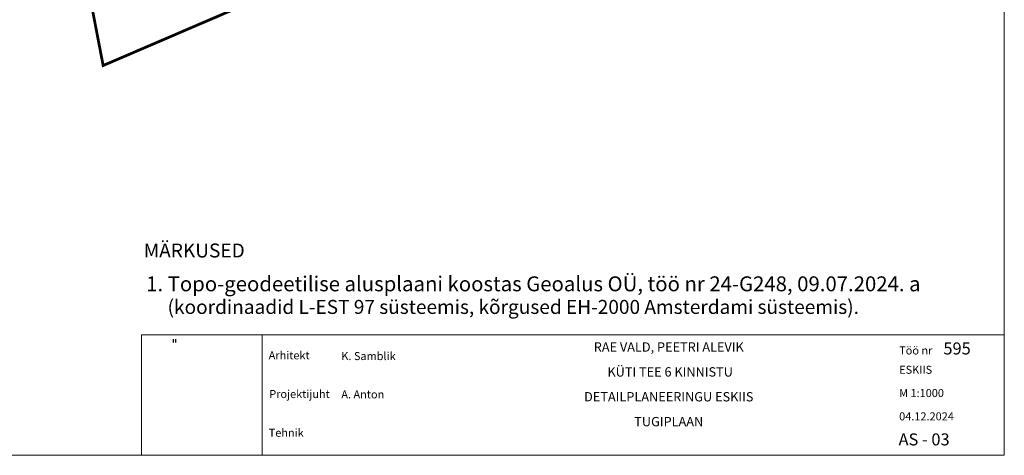
# Model space of a CAD drawing. Units: metres. Extents: x 545450 to 546039, y 6584498 to 6584916.
# Drawn here: x 545824 to 546035, y 6584502 to 6584596 of the extents above; entities that cross this region are included whole.
import ezdxf

# ---------------------------------------------------------------- set-up
doc = ezdxf.new("R2010")
doc.units = ezdxf.units.M
doc.header["$MEASUREMENT"] = 0
for name, color, linetype, lineweight in [('A_Raam', 7, 'Continuous', 0), ('AR_tekst', 7, 'Continuous', 15), ('TABEL', 7, 'Continuous', 18)]:
    doc.layers.add(name, color=color, linetype=linetype, lineweight=lineweight)
for name, color, linetype in [('HALJASTUS', 92, 'Continuous'), ('PIIR', 240, 'Continuous'), ('tingm.hoonestus', 7, 'Continuous'), ('VORMISTUS', 7, 'Continuous')]:
    doc.layers.add(name, color=color, linetype=linetype)
doc.styles.add('ARIAL', font='arial.ttf')
doc.styles.add('style2', font='swissel.ttf', dxfattribs={"height": 100})

# ---------------------------------------------------------------- blocks, each defined once
blk = doc.blocks.new('HEIN')
at = {"color": 0, "linetype": 'Continuous'}
for p, q in [((-0.46, 0.76), (-0.46, -0.76)), ((0.46, 0.76), (0.46, -0.76))]:
    blk.add_line(p, q, dxfattribs=at)

msp = doc.modelspace()

# ---------------------------------------------------------------- linework, layer by layer
at = {"layer": 'A_Raam'}
for points in [[(545850.48, 6584528.05), (545876.32, 6584528.05), (545876.32, 6584502.21), (545850.48, 6584502.21)], [(545850.48, 6584528.05), (545876.32, 6584528.05), (545876.32, 6584502.21), (545850.48, 6584502.21)], [(545876.32, 6584528.05), (546035.47, 6584528.05), (546035.47, 6584502.21), (545876.32, 6584502.21)], [(545876.32, 6584528.05), (546035.47, 6584528.05), (546035.47, 6584502.21), (545876.32, 6584502.21)]]:
    msp.add_lwpolyline(points, close=True, dxfattribs=at)
at = {"layer": 'PIIR', "color": 36, "lineweight": 13, "ltscale": 0.5, "const_width": 0.6}
msp.add_lwpolyline([(545836.74, 6584614.39), (545838.5, 6584605.23), (545842.23, 6584585.85), (545888.17, 6584605.6), (545889.05, 6584605.98), (545883.12, 6584634.32), (545836.74, 6584614.39)], close=True, dxfattribs=at)
at = {"layer": 'VORMISTUS', "linetype": 'Continuous', "lineweight": 0}
msp.add_3dface([(546035.47, 6584502.21), (545450.47, 6584502.21), (545450.47, 6584908.54), (546035.47, 6584908.54)], dxfattribs=at)

# ---------------------------------------------------------------- block references
at = {"layer": 'HALJASTUS', "xscale": 0.5, "yscale": 0.5, "zscale": 0.5}
msp.add_blockref('HEIN', (545857.5, 6584526.79), dxfattribs=at)

# ---------------------------------------------------------------- texts
at = {"layer": 'A_Raam', "insert": (545963.51, 6584526.45), "char_height": 2, "width": 94.0939, "attachment_point": 2, "style": 'ARIAL'}
msp.add_mtext('{\\fArial|b0|i0|c161|p34;RAE VALD\\fArial|b0|i0|c186|p34;,\\fArial|b0|i0|c161|p34; PEETRI ALEVIK \\P\\H0.6x;\\P\\H1.667x; \\fArial|b0|i0|c186|p34;KÜTI TEE 6\\fArial|b0|i0|c161|p34; KINNISTU\\P\\H0.6x;\\P\\H1.667x;DETAILPLANEERINGU ESKIIS\\P\\H0.6x;\\P\\fArial|b1|i0|c186|p34;\\H1.667x;TUGIPLAAN}', dxfattribs=at)
at = {"layer": 'A_Raam', "char_height": 1.7207, "width": 57.3542, "attachment_point": 1}
for s, insert in [('{\\fSwis721 LtEx BT|b0|i0|c0|p34;Arhitekt }', (545877.73, 6584524.53)), ('{\\fSwis721 LtEx BT|b0|i0|c0|p34;K. Samblik}', (545893.3, 6584524.37)), ('{\\fSwis721 LtEx BT|b0|i0|c0|p34;Projektijuht}', (545877.85, 6584516.22)), ('{\\fSwis721 LtEx BT|b0|i0|c0|p34;A. Anton}', (545893.3, 6584516.15)), ('{\\fSwis721 LtEx BT|b0|i0|c0|p34;Tehnik}', (545877.73, 6584507.91))]:
    msp.add_mtext(s, dxfattribs=dict(at, insert=insert))
at = {"layer": 'AR_tekst', "attachment_point": 1}
for s, insert, char_height, width in [('{\\fSwis721 LtEx BT|b0|i0|c0|p34;Töö nr   \\H1.5x; 595}', (546012.92, 6584526.43), 1.7207, 57.3542), ('{\\fSwis721 LtEx BT|b0|i0|c0|p34;ESKIIS}', (546012.92, 6584521.43), 1.7207, 57.3542), ('{\\fSwis721 LtEx BT|b0|i0|c0|p34;M 1:1000}', (546012.92, 6584516.43), 1.7207, 57.3542), ('{\\fSwis721 LtEx BT|b0|i0|c0|p34;04.12.2024}', (546012.92, 6584511.43), 1.7207, 57.3542), ('{\\fSwis721 LtEx BT|b0|i0|c0|p34;AS - 03}', (546012.79, 6584506.92), 2.581, 20.5494)]:
    msp.add_mtext(s, dxfattribs=dict(at, insert=insert, char_height=char_height, width=width))
at = {"layer": 'TABEL', "style": 'ARIAL'}
msp.add_text('(koordinaadid L-EST 97 süsteemis, kõrgused EH-2000 Amsterdami süsteemis).', height=3, dxfattribs=at).set_placement((545856.04, 6584532.55))
at = {"layer": 'TABEL', "insert": (545851.45, 6584540.61), "char_height": 1.6, "width": 285.4462, "attachment_point": 1}
msp.add_mtext('{\\f@Arial Unicode MS|b0|i0|c186|p34;\\H2x;1. Topo-geodeetilise alusplaani koostas Geoalus OÜ, töö nr 24-G248, 09.07.2024. a}', dxfattribs=at)
at = {"layer": 'tingm.hoonestus', "ltscale": 2, "style": 'style2'}
msp.add_text('MÄRKUSED ', height=3, dxfattribs=at).set_placement((545850.92, 6584544.66))

doc.saveas('drawing.dxf')
